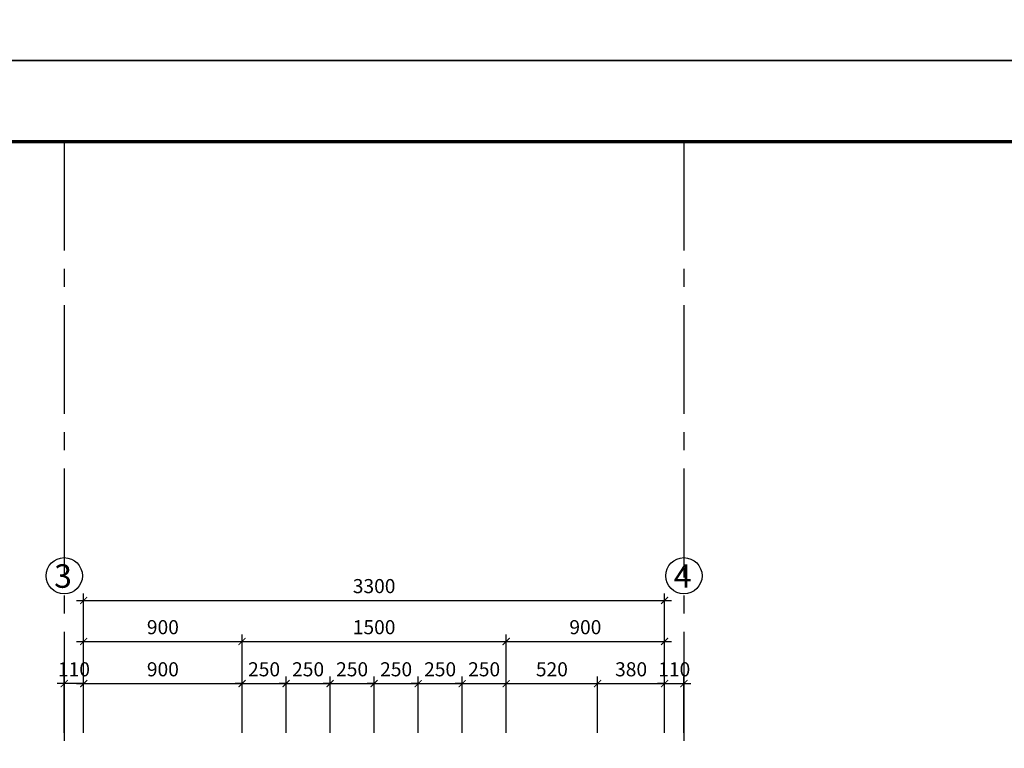
# Model space of a CAD drawing. Units: inches. Extents: x -23178 to 73067, y -107941 to 18060.
# Drawn here: x 12448 to 18042, y -80195 to -76056 of the extents above; entities that cross this region are included whole.
import ezdxf

# ---------------------------------------------------------------- set-up
doc = ezdxf.new("R2010")
doc.units = ezdxf.units.IN
doc.header["$LTSCALE"] = 1500
doc.header["$MEASUREMENT"] = 0
doc.linetypes.add('CENTER2', pattern=[1.125, 0.75, -0.125, 0.125, -0.125])
for name, color, linetype in [('dim', 7, 'Continuous'), ('i_khung', 7, 'Continuous'), ('i_Truc', 8, 'CENTER2'), ('text', 2, 'Continuous'), ('TUONG', 7, 'Continuous')]:
    doc.layers.add(name, color=color, linetype=linetype)
doc.layers.add('i_khongin', color=41, linetype='Continuous', plot=False)
doc.styles.add('AVAN', font='Vhavan.ttf')
doc.dimstyles.new('25', dxfattribs={"dimscale": 40, "dimtxt": 2, "dimasz": 1, "dimexe": 1, "dimexo": 0, "dimgap": 1, "dimtad": 1, "dimdec": 0, "dimzin": 0, "dimdsep": 46, "dimtxsty": 'AVAN', "dimblk": 'ARCHTICK', "dimcen": 1, "dimdle": 1, "dimclrd": 14, "dimclre": 14, "dimclrt": 255, "dimadec": 0, "dimazin": 0, "dimtfac": 1, "dimtdec": 0, "dimtix": 1, "dimtmove": 2, "dimatfit": 3, "dimldrblk": 'ARCHTICK', "dimfxl": 0, "dimtolj": 1, "dimtzin": 0, "dimlwd": -1, "dimlwe": -1, "dimarcsym": 0})

# ---------------------------------------------------------------- blocks, each defined once
blk = doc.blocks.new('k')
at = {"layer": 'i_khongin'}
blk.add_lwpolyline([(0, 21000), (29690, 21000), (29690, 0), (0, 0)], close=True, dxfattribs=at)
at = {"layer": 'i_khung', "const_width": 28.6}
blk.add_lwpolyline([(1500, 700), (1500, 20300), (28990, 20300), (28990, 700)], close=True, dxfattribs=at)
blk = doc.blocks.new('_ARCHTICK')
at = {"color": 0, "linetype": 'ByBlock', "const_width": 0.15}
blk.add_lwpolyline([(-0.5, -0.5), (0.5, 0.5)], dxfattribs=at)
blk = doc.blocks.new('*D799')
at = {"layer": 'DEFPOINTS', "color": 0}
for p in [(13711.7, -79827.5), (12811.7, -80106.4), (13711.7, -80106.4)]:
    blk.add_point(p, dxfattribs=at)
at = {"layer": 'dim', "color": 14}
for p, q in [((12811.7, -80106.4), (12811.7, -79787.5)), ((13711.7, -80106.4), (13711.7, -79787.5)), ((12771.7, -79827.5), (13751.7, -79827.5))]:
    blk.add_line(p, q, dxfattribs=at)
at = {"layer": 'dim', "color": 14, "xscale": 40, "yscale": 40, "zscale": 40, "rotation": 180}
blk.add_blockref('_ARCHTICK', (12811.7, -79827.5), dxfattribs=at)
at = {"layer": 'dim', "color": 14, "xscale": 40, "yscale": 40, "zscale": 40}
blk.add_blockref('_ARCHTICK', (13711.7, -79827.5), dxfattribs=at)
at = {"layer": 'dim', "color": 255, "insert": (13261.7, -79746.1), "char_height": 80, "attachment_point": 5, "style": 'AVAN'}
blk.add_mtext('\\A1;900', dxfattribs=at)
blk = doc.blocks.new('*D800')
at = {"layer": 'DEFPOINTS', "color": 0}
for p in [(13961.7, -79827.5), (13711.7, -80106.4), (13961.7, -80106.4)]:
    blk.add_point(p, dxfattribs=at)
at = {"layer": 'dim', "color": 14}
for p, q in [((13711.7, -80106.4), (13711.7, -79787.5)), ((13961.7, -80106.4), (13961.7, -79787.5)), ((13711.7, -79827.5), (13671.7, -79827.5)), ((13711.7, -79827.5), (13961.7, -79827.5)), ((13961.7, -79827.5), (14001.7, -79827.5))]:
    blk.add_line(p, q, dxfattribs=at)
at = {"layer": 'dim', "color": 14, "xscale": 40, "yscale": 40, "zscale": 40}
blk.add_blockref('_ARCHTICK', (13711.7, -79827.5), dxfattribs=at)
at = {"layer": 'dim', "color": 14, "xscale": 40, "yscale": 40, "zscale": 40, "rotation": 180}
blk.add_blockref('_ARCHTICK', (13961.7, -79827.5), dxfattribs=at)
at = {"layer": 'dim', "color": 255, "insert": (13836.7, -79746.1), "char_height": 80, "attachment_point": 5, "style": 'AVAN'}
blk.add_mtext('\\A1;250', dxfattribs=at)
blk = doc.blocks.new('*D801')
at = {"layer": 'DEFPOINTS', "color": 0}
for p in [(14211.7, -79827.5), (13961.7, -80106.4), (14211.7, -80106.4)]:
    blk.add_point(p, dxfattribs=at)
at = {"layer": 'dim', "color": 14}
for p, q in [((13961.7, -80106.4), (13961.7, -79787.5)), ((14211.7, -80106.4), (14211.7, -79787.5)), ((13961.7, -79827.5), (13921.7, -79827.5)), ((13961.7, -79827.5), (14211.7, -79827.5)), ((14211.7, -79827.5), (14251.7, -79827.5))]:
    blk.add_line(p, q, dxfattribs=at)
at = {"layer": 'dim', "color": 14, "xscale": 40, "yscale": 40, "zscale": 40}
blk.add_blockref('_ARCHTICK', (13961.7, -79827.5), dxfattribs=at)
at = {"layer": 'dim', "color": 14, "xscale": 40, "yscale": 40, "zscale": 40, "rotation": 180}
blk.add_blockref('_ARCHTICK', (14211.7, -79827.5), dxfattribs=at)
at = {"layer": 'dim', "color": 255, "insert": (14086.7, -79746.1), "char_height": 80, "attachment_point": 5, "style": 'AVAN'}
blk.add_mtext('\\A1;250', dxfattribs=at)
blk = doc.blocks.new('*D802')
at = {"layer": 'DEFPOINTS', "color": 0}
for p in [(14461.7, -79827.5), (14211.7, -80106.4), (14461.7, -80106.4)]:
    blk.add_point(p, dxfattribs=at)
at = {"layer": 'dim', "color": 14}
for p, q in [((14211.7, -80106.4), (14211.7, -79787.5)), ((14461.7, -80106.4), (14461.7, -79787.5)), ((14211.7, -79827.5), (14171.7, -79827.5)), ((14211.7, -79827.5), (14461.7, -79827.5)), ((14461.7, -79827.5), (14501.7, -79827.5))]:
    blk.add_line(p, q, dxfattribs=at)
at = {"layer": 'dim', "color": 14, "xscale": 40, "yscale": 40, "zscale": 40}
blk.add_blockref('_ARCHTICK', (14211.7, -79827.5), dxfattribs=at)
at = {"layer": 'dim', "color": 14, "xscale": 40, "yscale": 40, "zscale": 40, "rotation": 180}
blk.add_blockref('_ARCHTICK', (14461.7, -79827.5), dxfattribs=at)
at = {"layer": 'dim', "color": 255, "insert": (14336.7, -79746.1), "char_height": 80, "attachment_point": 5, "style": 'AVAN'}
blk.add_mtext('\\A1;250', dxfattribs=at)
blk = doc.blocks.new('*D803')
at = {"layer": 'DEFPOINTS', "color": 0}
for p in [(14711.7, -79827.5), (14461.7, -80106.4), (14711.7, -80106.4)]:
    blk.add_point(p, dxfattribs=at)
at = {"layer": 'dim', "color": 14}
for p, q in [((14461.7, -80106.4), (14461.7, -79787.5)), ((14711.7, -80106.4), (14711.7, -79787.5)), ((14461.7, -79827.5), (14421.7, -79827.5)), ((14461.7, -79827.5), (14711.7, -79827.5)), ((14711.7, -79827.5), (14751.7, -79827.5))]:
    blk.add_line(p, q, dxfattribs=at)
at = {"layer": 'dim', "color": 14, "xscale": 40, "yscale": 40, "zscale": 40}
blk.add_blockref('_ARCHTICK', (14461.7, -79827.5), dxfattribs=at)
at = {"layer": 'dim', "color": 14, "xscale": 40, "yscale": 40, "zscale": 40, "rotation": 180}
blk.add_blockref('_ARCHTICK', (14711.7, -79827.5), dxfattribs=at)
at = {"layer": 'dim', "color": 255, "insert": (14586.7, -79746.1), "char_height": 80, "attachment_point": 5, "style": 'AVAN'}
blk.add_mtext('\\A1;250', dxfattribs=at)
blk = doc.blocks.new('*D804')
at = {"layer": 'DEFPOINTS', "color": 0}
for p in [(14961.7, -79827.5), (14711.7, -80106.4), (14961.7, -80106.4)]:
    blk.add_point(p, dxfattribs=at)
at = {"layer": 'dim', "color": 14}
for p, q in [((14711.7, -80106.4), (14711.7, -79787.5)), ((14961.7, -80106.4), (14961.7, -79787.5)), ((14711.7, -79827.5), (14671.7, -79827.5)), ((14711.7, -79827.5), (14961.7, -79827.5)), ((14961.7, -79827.5), (15001.7, -79827.5))]:
    blk.add_line(p, q, dxfattribs=at)
at = {"layer": 'dim', "color": 14, "xscale": 40, "yscale": 40, "zscale": 40}
blk.add_blockref('_ARCHTICK', (14711.7, -79827.5), dxfattribs=at)
at = {"layer": 'dim', "color": 14, "xscale": 40, "yscale": 40, "zscale": 40, "rotation": 180}
blk.add_blockref('_ARCHTICK', (14961.7, -79827.5), dxfattribs=at)
at = {"layer": 'dim', "color": 255, "insert": (14836.7, -79746.1), "char_height": 80, "attachment_point": 5, "style": 'AVAN'}
blk.add_mtext('\\A1;250', dxfattribs=at)
blk = doc.blocks.new('*D805')
at = {"layer": 'DEFPOINTS', "color": 0}
for p in [(15211.7, -79827.5), (14961.7, -80106.4), (15211.7, -80106.4)]:
    blk.add_point(p, dxfattribs=at)
at = {"layer": 'dim', "color": 14}
for p, q in [((14961.7, -80106.4), (14961.7, -79787.5)), ((15211.7, -80106.4), (15211.7, -79787.5)), ((14961.7, -79827.5), (14921.7, -79827.5)), ((14961.7, -79827.5), (15211.7, -79827.5)), ((15211.7, -79827.5), (15251.7, -79827.5))]:
    blk.add_line(p, q, dxfattribs=at)
at = {"layer": 'dim', "color": 14, "xscale": 40, "yscale": 40, "zscale": 40}
blk.add_blockref('_ARCHTICK', (14961.7, -79827.5), dxfattribs=at)
at = {"layer": 'dim', "color": 14, "xscale": 40, "yscale": 40, "zscale": 40, "rotation": 180}
blk.add_blockref('_ARCHTICK', (15211.7, -79827.5), dxfattribs=at)
at = {"layer": 'dim', "color": 255, "insert": (15086.7, -79746.1), "char_height": 80, "attachment_point": 5, "style": 'AVAN'}
blk.add_mtext('\\A1;250', dxfattribs=at)
blk = doc.blocks.new('*D806')
at = {"layer": 'DEFPOINTS', "color": 0}
for p in [(15731.3, -79827.5), (15211.7, -80106.4), (15731.3, -80106.4)]:
    blk.add_point(p, dxfattribs=at)
at = {"layer": 'dim', "color": 14}
for p, q in [((15211.7, -80106.4), (15211.7, -79787.5)), ((15731.3, -80106.4), (15731.3, -79787.5)), ((15171.7, -79827.5), (15771.3, -79827.5))]:
    blk.add_line(p, q, dxfattribs=at)
at = {"layer": 'dim', "color": 14, "xscale": 40, "yscale": 40, "zscale": 40, "rotation": 180}
blk.add_blockref('_ARCHTICK', (15211.7, -79827.5), dxfattribs=at)
at = {"layer": 'dim', "color": 14, "xscale": 40, "yscale": 40, "zscale": 40}
blk.add_blockref('_ARCHTICK', (15731.3, -79827.5), dxfattribs=at)
at = {"layer": 'dim', "color": 255, "insert": (15471.5, -79746.1), "char_height": 80, "attachment_point": 5, "style": 'AVAN'}
blk.add_mtext('\\A1;520', dxfattribs=at)
blk = doc.blocks.new('*D807')
at = {"layer": 'DEFPOINTS', "color": 0}
for p in [(16111.7, -79827.5), (15731.3, -80106.4), (16111.7, -80106.4)]:
    blk.add_point(p, dxfattribs=at)
at = {"layer": 'dim', "color": 14}
for p, q in [((15731.3, -80106.4), (15731.3, -79787.5)), ((16111.7, -80106.4), (16111.7, -79787.5)), ((15691.3, -79827.5), (16151.7, -79827.5))]:
    blk.add_line(p, q, dxfattribs=at)
at = {"layer": 'dim', "color": 14, "xscale": 40, "yscale": 40, "zscale": 40, "rotation": 180}
blk.add_blockref('_ARCHTICK', (15731.3, -79827.5), dxfattribs=at)
at = {"layer": 'dim', "color": 14, "xscale": 40, "yscale": 40, "zscale": 40}
blk.add_blockref('_ARCHTICK', (16111.7, -79827.5), dxfattribs=at)
at = {"layer": 'dim', "color": 255, "insert": (15921.5, -79746.1), "char_height": 80, "attachment_point": 5, "style": 'AVAN'}
blk.add_mtext('\\A1;380', dxfattribs=at)
blk = doc.blocks.new('*D808')
at = {"layer": 'DEFPOINTS', "color": 0}
for p in [(16221.7, -79827.5), (16111.7, -80106.4), (16221.7, -80106.4)]:
    blk.add_point(p, dxfattribs=at)
at = {"layer": 'dim', "color": 14}
for p, q in [((16111.7, -80106.4), (16111.7, -79787.5)), ((16221.7, -80106.4), (16221.7, -79787.5)), ((16111.7, -79827.5), (16071.7, -79827.5)), ((16111.7, -79827.5), (16221.7, -79827.5)), ((16221.7, -79827.5), (16261.7, -79827.5))]:
    blk.add_line(p, q, dxfattribs=at)
at = {"layer": 'dim', "color": 14, "xscale": 40, "yscale": 40, "zscale": 40}
blk.add_blockref('_ARCHTICK', (16111.7, -79827.5), dxfattribs=at)
at = {"layer": 'dim', "color": 14, "xscale": 40, "yscale": 40, "zscale": 40, "rotation": 180}
blk.add_blockref('_ARCHTICK', (16221.7, -79827.5), dxfattribs=at)
at = {"layer": 'dim', "color": 255, "insert": (16166.7, -79746.1), "char_height": 80, "attachment_point": 5, "style": 'AVAN'}
blk.add_mtext('\\A1;110', dxfattribs=at)
blk = doc.blocks.new('*D809')
at = {"layer": 'DEFPOINTS', "color": 0}
for p in [(12701.7, -79827.5), (12701.7, -80106.4), (12811.7, -80106.4)]:
    blk.add_point(p, dxfattribs=at)
at = {"layer": 'dim', "color": 14}
for p, q in [((12701.7, -80106.4), (12701.7, -79787.5)), ((12811.7, -80106.4), (12811.7, -79787.5)), ((12701.7, -79827.5), (12661.7, -79827.5)), ((12811.7, -79827.5), (12701.7, -79827.5)), ((12811.7, -79827.5), (12851.7, -79827.5))]:
    blk.add_line(p, q, dxfattribs=at)
at = {"layer": 'dim', "color": 14, "xscale": 40, "yscale": 40, "zscale": 40}
blk.add_blockref('_ARCHTICK', (12701.7, -79827.5), dxfattribs=at)
at = {"layer": 'dim', "color": 14, "xscale": 40, "yscale": 40, "zscale": 40, "rotation": 180}
blk.add_blockref('_ARCHTICK', (12811.7, -79827.5), dxfattribs=at)
at = {"layer": 'dim', "color": 255, "insert": (12756.7, -79746.1), "char_height": 80, "attachment_point": 5, "style": 'AVAN'}
blk.add_mtext('\\A1;110', dxfattribs=at)
blk = doc.blocks.new('*D810')
at = {"layer": 'DEFPOINTS', "color": 0}
for p in [(13711.7, -79588.1), (12811.7, -80106.4), (13711.7, -80106.4)]:
    blk.add_point(p, dxfattribs=at)
at = {"layer": 'dim', "color": 14}
for p, q in [((12771.7, -79588.1), (13751.7, -79588.1)), ((12811.7, -80106.4), (12811.7, -79548.1)), ((13711.7, -80106.4), (13711.7, -79548.1))]:
    blk.add_line(p, q, dxfattribs=at)
at = {"layer": 'dim', "color": 14, "xscale": 40, "yscale": 40, "zscale": 40, "rotation": 180}
blk.add_blockref('_ARCHTICK', (12811.7, -79588.1), dxfattribs=at)
at = {"layer": 'dim', "color": 14, "xscale": 40, "yscale": 40, "zscale": 40}
blk.add_blockref('_ARCHTICK', (13711.7, -79588.1), dxfattribs=at)
at = {"layer": 'dim', "color": 255, "insert": (13261.7, -79506.8), "char_height": 80, "attachment_point": 5, "style": 'AVAN'}
blk.add_mtext('\\A1;900', dxfattribs=at)
blk = doc.blocks.new('*D811')
at = {"layer": 'DEFPOINTS', "color": 0}
for p in [(15211.7, -79588.1), (13711.7, -80106.4), (15211.7, -80106.4)]:
    blk.add_point(p, dxfattribs=at)
at = {"layer": 'dim', "color": 14}
for p, q in [((13671.7, -79588.1), (15251.7, -79588.1)), ((13711.7, -80106.4), (13711.7, -79548.1)), ((15211.7, -80106.4), (15211.7, -79548.1))]:
    blk.add_line(p, q, dxfattribs=at)
at = {"layer": 'dim', "color": 14, "xscale": 40, "yscale": 40, "zscale": 40, "rotation": 180}
blk.add_blockref('_ARCHTICK', (13711.7, -79588.1), dxfattribs=at)
at = {"layer": 'dim', "color": 14, "xscale": 40, "yscale": 40, "zscale": 40}
blk.add_blockref('_ARCHTICK', (15211.7, -79588.1), dxfattribs=at)
at = {"layer": 'dim', "color": 255, "insert": (14461.7, -79506.8), "char_height": 80, "attachment_point": 5, "style": 'AVAN'}
blk.add_mtext('\\A1;1500', dxfattribs=at)
blk = doc.blocks.new('*D812')
at = {"layer": 'DEFPOINTS', "color": 0}
for p in [(16111.7, -79588.1), (15211.7, -80106.4), (16111.7, -80106.4)]:
    blk.add_point(p, dxfattribs=at)
at = {"layer": 'dim', "color": 14}
for p, q in [((15171.7, -79588.1), (16151.7, -79588.1)), ((15211.7, -80106.4), (15211.7, -79548.1)), ((16111.7, -80106.4), (16111.7, -79548.1))]:
    blk.add_line(p, q, dxfattribs=at)
at = {"layer": 'dim', "color": 14, "xscale": 40, "yscale": 40, "zscale": 40, "rotation": 180}
blk.add_blockref('_ARCHTICK', (15211.7, -79588.1), dxfattribs=at)
at = {"layer": 'dim', "color": 14, "xscale": 40, "yscale": 40, "zscale": 40}
blk.add_blockref('_ARCHTICK', (16111.7, -79588.1), dxfattribs=at)
at = {"layer": 'dim', "color": 255, "insert": (15661.7, -79506.8), "char_height": 80, "attachment_point": 5, "style": 'AVAN'}
blk.add_mtext('\\A1;900', dxfattribs=at)
blk = doc.blocks.new('*D813')
at = {"layer": 'DEFPOINTS', "color": 0}
for p in [(16111.7, -79354.9), (12811.7, -80106.4), (16111.7, -80106.4)]:
    blk.add_point(p, dxfattribs=at)
at = {"layer": 'dim', "color": 14}
for p, q in [((12771.7, -79354.9), (16151.7, -79354.9)), ((12811.7, -80106.4), (12811.7, -79314.9)), ((16111.7, -80106.4), (16111.7, -79314.9))]:
    blk.add_line(p, q, dxfattribs=at)
at = {"layer": 'dim', "color": 14, "xscale": 40, "yscale": 40, "zscale": 40, "rotation": 180}
blk.add_blockref('_ARCHTICK', (12811.7, -79354.9), dxfattribs=at)
at = {"layer": 'dim', "color": 14, "xscale": 40, "yscale": 40, "zscale": 40}
blk.add_blockref('_ARCHTICK', (16111.7, -79354.9), dxfattribs=at)
at = {"layer": 'dim', "color": 255, "insert": (14461.7, -79273.5), "char_height": 80, "attachment_point": 5, "style": 'AVAN'}
blk.add_mtext('\\A1;3300', dxfattribs=at)

msp = doc.modelspace()

# ---------------------------------------------------------------- linework, layer by layer
at = {"layer": 'i_Truc', "ltscale": 0.55}
for p, q in [((12701.7, -76748.7), (12701.7, -89687.7)), ((16221.7, -76748.7), (16221.7, -89687.7))]:
    msp.add_line(p, q, dxfattribs=at)
at = {"layer": 'TUONG'}
for centre in [(12701.7, -79214.6), (16221.7, -79214.6)]:
    msp.add_circle(centre, 102.8, dxfattribs=at)

# ---------------------------------------------------------------- block references
at = {"layer": 'text', "xscale": 0.6601549343217812, "yscale": 0.6601549343213264, "zscale": 0.660154934321904}
for p in [(9143.9, -76286.6), (9143.9, -90149.8)]:
    msp.add_blockref('k', p, dxfattribs=at)

# ---------------------------------------------------------------- texts
at = {"layer": 'text', "style": 'AVAN'}
for s, p in [('3', (12644.1, -79283.1)), ('4', (16164.1, -79283.1))]:
    msp.add_text(s, height=133.3, dxfattribs=at).set_placement(p)

# ---------------------------------------------------------------- dimensions: what is measured, and where the dimension line sits
at = {"layer": 'dim'}
for base, p1, p2, picture, middle in [((16111.7, -79354.9), (12811.7, -80106.4), (16111.7, -80106.4), '*D813', (14461.7, -79273.5)), ((13711.7, -79588.1), (12811.7, -80106.4), (13711.7, -80106.4), '*D810', (13261.7, -79506.8)), ((15211.7, -79588.1), (13711.7, -80106.4), (15211.7, -80106.4), '*D811', (14461.7, -79506.8)), ((16111.7, -79588.1), (15211.7, -80106.4), (16111.7, -80106.4), '*D812', (15661.7, -79506.8)), ((12701.7, -79827.5), (12811.7, -80106.4), (12701.7, -80106.4), '*D809', (12756.7, -79746.1)), ((13711.7, -79827.5), (12811.7, -80106.4), (13711.7, -80106.4), '*D799', (13261.7, -79746.1)), ((13961.7, -79827.5), (13711.7, -80106.4), (13961.7, -80106.4), '*D800', (13836.7, -79746.1)), ((14211.7, -79827.5), (13961.7, -80106.4), (14211.7, -80106.4), '*D801', (14086.7, -79746.1)), ((14461.7, -79827.5), (14211.7, -80106.4), (14461.7, -80106.4), '*D802', (14336.7, -79746.1)), ((14711.7, -79827.5), (14461.7, -80106.4), (14711.7, -80106.4), '*D803', (14586.7, -79746.1)), ((14961.7, -79827.5), (14711.7, -80106.4), (14961.7, -80106.4), '*D804', (14836.7, -79746.1)), ((15211.7, -79827.5), (14961.7, -80106.4), (15211.7, -80106.4), '*D805', (15086.7, -79746.1)), ((15731.3, -79827.5), (15211.7, -80106.4), (15731.3, -80106.4), '*D806', (15471.5, -79746.1)), ((16111.7, -79827.5), (15731.3, -80106.4), (16111.7, -80106.4), '*D807', (15921.5, -79746.1)), ((16221.7, -79827.5), (16111.7, -80106.4), (16221.7, -80106.4), '*D808', (16166.7, -79746.1))]:
    dim = msp.add_linear_dim(base=base, p1=p1, p2=p2, dimstyle='25', dxfattribs=at)
    dim.commit()
    dim.dimension.update_dxf_attribs({"geometry": picture, "text_midpoint": middle})

doc.saveas('drawing.dxf')
